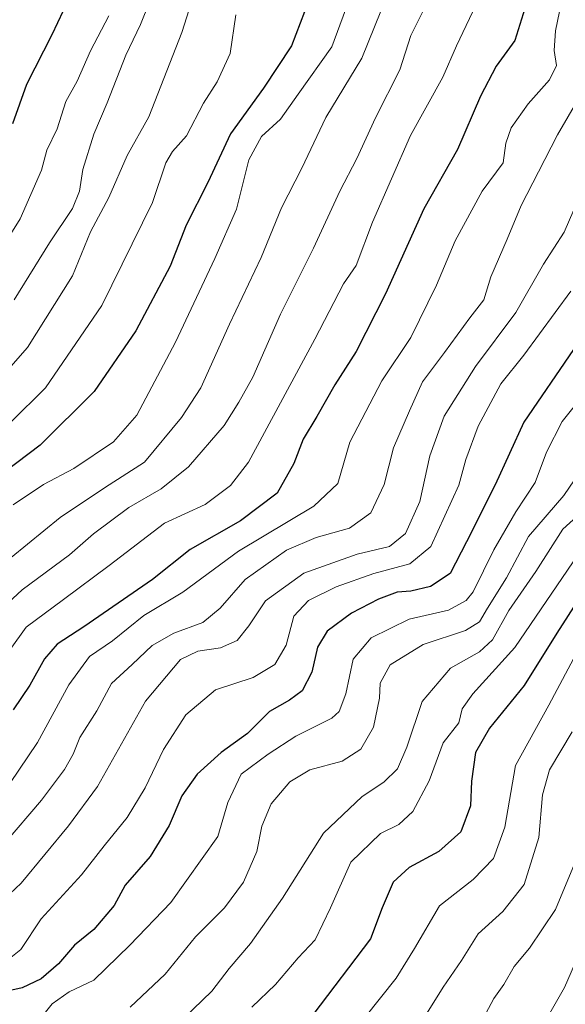
# Model space of a CAD drawing. Units: metres. Extents: x 658297 to 661756, y 4744133 to 4746526.
# Drawn here: x 660562 to 660664, y 4744999 to 4745183 of the extents above; entities that cross this region are included whole.
import ezdxf

# ---------------------------------------------------------------- set-up
doc = ezdxf.new("R2010")
doc.units = ezdxf.units.M
doc.header["$MEASUREMENT"] = 0
doc.layers.add('Curva de nivel maestra', color=30, linetype='Continuous', lineweight=30)
doc.layers.add('Curva de nivel normal', color=30, linetype='Continuous', lineweight=0)

msp = doc.modelspace()

# ---------------------------------------------------------------- linework, layer by layer
at = {"layer": 'Curva de nivel maestra', "color": 30, "linetype": 'Continuous', "lineweight": 30, "flags": 128}
for points, elevation in [([(660561.07, 4745163.5101), (660563.65, 4745170.8501), (660568.38, 4745180.1801), (660572.63, 4745189.1801), (660574.52, 4745194.2001), (660576.23, 4745199.2501), (660580.84, 4745207.1201), (660583.78, 4745215.2201), (660588.72, 4745235.1101), (660594.26, 4745252.2001), (660595.04, 4745260.2801), (660593.87, 4745267.2001), (660593.06, 4745279.1801), (660591.07, 4745294.6001), (660591.32, 4745298.5201), (660592.96, 4745303.5401), (660596.22, 4745306.3801), (660602.98, 4745308.9401), (660609.93, 4745312.9501), (660616.4, 4745319.8801)], 950), ([(660617.18, 4745188.6701), (660613.16, 4745178.0501), (660607.92, 4745170.1201), (660601.75, 4745161.6001), (660597.49, 4745152.4501), (660593.47, 4745144.5101), (660590.45, 4745136.8501), (660584.04, 4745124.7301), (660576.28, 4745113.3901), (660566.16, 4745103.3401), (660559.49, 4745098.3201)], 925), ([(660657.08, 4745186.0201), (660654.93, 4745179.0401), (660651.43, 4745174.2401), (660648.5, 4745168.6401), (660644.2, 4745158.6301), (660637.91, 4745147.5301), (660630.7, 4745131.6701), (660625.26, 4745120.9001), (660621.23, 4745114.6601), (660617.87, 4745108.7201), (660615.36, 4745104.4901), (660613.59, 4745099.9201), (660610.46, 4745094.3801), (660603.61, 4745089.1801), (660594.2, 4745083.8501), (660587.15, 4745078.2201), (660574.34, 4745069.3601), (660569.35, 4745066.1501), (660566.98, 4745063.3701), (660564.25, 4745058.4801), (660561.09, 4745053.8501)], 900), ([(660665.9, 4745121.2701), (660656.59, 4745107.6401), (660651.22, 4745095.9201), (660645.88, 4745085.2801), (660642.81, 4745079.3401), (660639.15, 4745076.9001), (660635.48, 4745076.0601), (660632.88, 4745075.8601), (660629.39, 4745074.5501), (660624.37, 4745071.9601), (660619.81, 4745068.5701), (660618, 4745065.5901), (660616.95, 4745060.9201), (660615.15, 4745057.4401), (660612.8, 4745055.6501), (660609.07, 4745053.5601), (660604.93, 4745049.4101), (660600.01, 4745045.9001), (660595.52, 4745041.8101), (660592.68, 4745037.7601), (660590.3, 4745032.2301), (660586.71, 4745026.4501), (660582.08, 4745021.0601), (660580, 4745017.2901), (660576.17, 4745012.7801), (660572.58, 4745009.8501), (660569.61, 4745006.3801), (660566.38, 4745003.5601), (660562.82, 4745001.8501), (660558.59, 4745000.9601)], 875), ([(660668.57, 4745077.2101), (660662.74, 4745068.1801), (660656.66, 4745058.4101), (660650.18, 4745050.4601), (660647.55, 4745045.8901), (660646.83, 4745040.5501), (660646.64, 4745035.9301), (660644.79, 4745031.0301), (660640.69, 4745027.3901), (660635.15, 4745024.3801), (660632.18, 4745021.6201), (660630.1, 4745016.8601), (660627.92, 4745011.0101), (660617.15, 4744996.8001)], 850)]:
    msp.add_lwpolyline(points, dxfattribs=dict(at, elevation=elevation))
at = {"layer": 'Curva de nivel normal', "color": 30, "linetype": 'Continuous', "lineweight": 0, "flags": 128}
for points, elevation in [([(660561.13, 4745092.21), (660566.81, 4745095.97), (660572.47, 4745098.97), (660579.9, 4745103.96), (660584.22, 4745108.97), (660591.48, 4745122.6), (660598.81, 4745138.25), (660602.89, 4745147.47), (660605.18, 4745156.73), (660607.56, 4745161.1), (660611.13, 4745164.33), (660614.4, 4745168.98), (660620.67, 4745177.87), (660625.38, 4745190.56)], 920), ([(660560.48, 4745040.06), (660565.66, 4745047.74), (660571.52, 4745058.54), (660575.38, 4745063.81), (660579.72, 4745066.79), (660585.54, 4745071.49), (660592.82, 4745075.85), (660603.24, 4745083.54), (660617.33, 4745091.94), (660621.84, 4745096.18), (660624.08, 4745103.92), (660630.07, 4745115.41), (660635.49, 4745123.51), (660640.29, 4745133.28), (660643.75, 4745141.57), (660648.82, 4745150.88), (660652.71, 4745156.16), (660653.24, 4745159.85), (660654.21, 4745162.68), (660657.41, 4745167.18), (660661.41, 4745171.68), (660662.67, 4745174.35), (660662.28, 4745177.18), (660662.49, 4745180.84), (660663.95, 4745187.81)], 895), ([(660556.2, 4745113.02), (660563.78, 4745121.6), (660572.2, 4745135.05), (660575.56, 4745143.26), (660579.01, 4745149.67), (660582.46, 4745157.55), (660586.49, 4745164.73), (660592.68, 4745180.51), (660594.47, 4745186.17)], 935), ([(660557.2, 4745060.52), (660563.54, 4745069.32), (660570.53, 4745074.51), (660579.04, 4745080.85), (660589.4, 4745088.8), (660596.99, 4745092.27), (660601.73, 4745095.82), (660605.13, 4745100.18), (660617.5, 4745123.18), (660622.9, 4745133.51), (660625.26, 4745136.96), (660628.29, 4745145.08), (660635.42, 4745161.24), (660641.43, 4745172.18), (660644.03, 4745178.04), (660648.24, 4745186.98)], 905), ([(660561.33, 4745130.51), (660567.89, 4745141.18), (660572.22, 4745147.6), (660573.53, 4745150.84), (660574.16, 4745154.93), (660576.17, 4745161.51), (660578.69, 4745167.38), (660582.18, 4745176.31), (660584.95, 4745182.05), (660586.62, 4745186.22)], 940), ([(660555.42, 4745134.59), (660562.4, 4745145.69), (660566.43, 4745154.75), (660567.42, 4745158.49), (660569.33, 4745162.51), (660570.98, 4745167.64), (660573.09, 4745171.45), (660575.55, 4745177.11), (660579.02, 4745183.63)], 945), ([(660637.95, 4745184.96), (660635.44, 4745179.97), (660633.38, 4745173.54), (660628.86, 4745164.54), (660625.37, 4745156.95), (660622.19, 4745150.87), (660617.24, 4745140.18), (660611.07, 4745127.85), (660605.9, 4745116.07), (660603.28, 4745111.41), (660600.56, 4745107.05), (660593.92, 4745099.28), (660588.79, 4745095.17), (660582.72, 4745091.68), (660576.16, 4745086.76), (660571.66, 4745082.85), (660562.8, 4745076.32), (660555.72, 4745069.73)], 910), ([(660560.63, 4745107.57), (660567.18, 4745114.08), (660577.68, 4745129.47), (660587.15, 4745148.74), (660589.68, 4745156.13), (660590.89, 4745158.26), (660593.51, 4745161.18), (660596.72, 4745167.29), (660599.28, 4745171.29), (660601.67, 4745176.62), (660602.76, 4745183.85)], 930), ([(660560.72, 4745082.34), (660569.92, 4745089.8), (660578.19, 4745095.38), (660585.69, 4745100.18), (660592.56, 4745108.52), (660596.2, 4745114.1), (660601.59, 4745126), (660607.46, 4745138.45), (660611.3, 4745147.76), (660615.08, 4745155.13), (660619.56, 4745164.62), (660626.31, 4745175.75), (660629.84, 4745184.51)], 915), ([(660626.85, 4744996.3), (660632.74, 4745003.7), (660636.15, 4745009.22), (660640.85, 4745017.18), (660647.1, 4745022.14), (660650.94, 4745026.04), (660653.05, 4745031.9), (660655.06, 4745043.43), (660661.29, 4745054.74), (660668.48, 4745068.34), (660673.62, 4745076.3), (660680.63, 4745083.79), (660689.52, 4745090.18), (660694.37, 4745095.51), (660699.9, 4745100.18), (660713.02, 4745111.51), (660722.09, 4745122.35), (660725.71, 4745132.19), (660726.38, 4745139.02), (660726.03, 4745148.13), (660727.44, 4745159.05), (660731.25, 4745172.62), (660734, 4745179.37), (660734.59, 4745184.01)], 845), ([(660559.5, 4745028.86), (660566.4, 4745036.94), (660570.71, 4745042.68), (660572.35, 4745045.59), (660573.57, 4745048.66), (660576.78, 4745053.69), (660579.53, 4745058.76), (660583.34, 4745062.36), (660587.1, 4745065.89), (660591.14, 4745068.19), (660596.55, 4745070.18), (660599.8, 4745072.85), (660604.5, 4745078.23), (660612.22, 4745083.7), (660617.74, 4745086.11), (660623.99, 4745087.86), (660627.97, 4745090.7), (660630.48, 4745096.02), (660632.21, 4745102.83), (660635.22, 4745109.78), (660637.63, 4745115.19), (660641.74, 4745120.68), (660646.47, 4745127.18), (660649.12, 4745130.51), (660650.42, 4745134.85), (660653.5, 4745141.85), (660656.12, 4745148.18), (660659.36, 4745154.44), (660662.9, 4745161.39), (660666.85, 4745168.22)], 890), ([(660555.11, 4745014.46), (660562.64, 4745021.46), (660571.49, 4745032.18), (660576.89, 4745039.51), (660585.83, 4745055.51), (660592.39, 4745063.3), (660595.67, 4745064.86), (660599.91, 4745065.46), (660603.01, 4745066.8), (660605.2, 4745069.55), (660608.28, 4745074.26), (660615.46, 4745079.44), (660625.43, 4745082.98), (660631.48, 4745084.4), (660634.45, 4745086.85), (660637.15, 4745092.8), (660639, 4745101.33), (660641.72, 4745108.77), (660647.57, 4745118.05), (660655.1, 4745128.15), (660660.28, 4745137.18), (660664.12, 4745143.18), (660667.76, 4745151.51)], 885), ([(660560.66, 4745007.53), (660562.54, 4745009.04), (660566.33, 4745014.78), (660573.91, 4745023), (660578.14, 4745028.41), (660582.44, 4745033.71), (660585.8, 4745039.26), (660589.24, 4745046.47), (660593.37, 4745052.92), (660598.96, 4745057.62), (660605.98, 4745059.93), (660610.03, 4745062.31), (660612.14, 4745065.95), (660613.61, 4745071.37), (660616.32, 4745074.29), (660621.5, 4745076.86), (660628.56, 4745079.37), (660635.26, 4745081.14), (660639.2, 4745084.38), (660644.44, 4745095.9), (660645.72, 4745100.69), (660648.05, 4745106.91), (660652.3, 4745114.85), (660656.6, 4745120.18), (660665.4, 4745132.18)], 880), ([(660563.58, 4744992.81), (660568.43, 4744998.86), (660571.58, 4745001.1), (660576.17, 4745003.34), (660582.92, 4745009.85), (660590.59, 4745017.85), (660599.37, 4745030.18), (660601.26, 4745036.54), (660603.75, 4745041.86), (660608.82, 4745045.58), (660613.94, 4745048.91), (660620.7, 4745052.3), (660622.05, 4745053.58), (660623.33, 4745056.85), (660624.69, 4745063.32), (660628.02, 4745067.3), (660635.15, 4745070.83), (660642.5, 4745072.5), (660645.79, 4745074.28), (660647.11, 4745075.93), (660650.97, 4745083.8), (660655.09, 4745090.91), (660658.68, 4745096.36), (660660.84, 4745102.06), (660663.74, 4745107.78), (660668.82, 4745114.1)], 870), ([(660582.98, 4744998.28), (660589.52, 4745004.45), (660595.22, 4745011.41), (660600.66, 4745016.84), (660604.21, 4745021.62), (660606.7, 4745027.36), (660607.59, 4745032.1), (660609.38, 4745036.3), (660612.87, 4745040.42), (660616.56, 4745042.66), (660622.62, 4745044.27), (660626.14, 4745046.51), (660628.48, 4745050.63), (660629.59, 4745056.02), (660629.75, 4745058.85), (660631.6, 4745062.27), (660637.75, 4745066.1), (660645.69, 4745068.71), (660648.3, 4745070.31), (660649.77, 4745072.88), (660653.37, 4745078.52), (660657.47, 4745086.3), (660664.04, 4745093.96), (660667.02, 4745098.26)], 865), ([(660591.25, 4744994.48), (660598.29, 4745001.23), (660601.48, 4745005.51), (660605.48, 4745010.18), (660611.48, 4745018.67), (660619.12, 4745030.78), (660626.37, 4745037.66), (660630.41, 4745040.32), (660632.95, 4745042.84), (660634.74, 4745046.89), (660637.59, 4745055.42), (660642.89, 4745061.64), (660648.32, 4745064.69), (660650.75, 4745066.97), (660653.78, 4745072.41), (660658.83, 4745079.74), (660663.88, 4745087.65), (660670.36, 4745093.49)], 860), ([(660605.73, 4744998.23), (660610.16, 4745002.51), (660614.41, 4745007.51), (660617.57, 4745010.85), (660620.43, 4745016.85), (660624.24, 4745025.4), (660629.79, 4745030.71), (660633.21, 4745032.4), (660635.82, 4745034.85), (660638.9, 4745040.61), (660641.48, 4745047.7), (660644.43, 4745051.42), (660645.08, 4745054.06), (660647.05, 4745056.85), (660654.91, 4745065.51), (660667.67, 4745084.3)], 855), ([(660637.9, 4744996.18), (660641.53, 4745001.97), (660644.93, 4745007.01), (660648.03, 4745011.97), (660652.67, 4745016.18), (660656.64, 4745021.18), (660659.4, 4745029.99), (660660.09, 4745037.99), (660661.42, 4745042.62), (660665.64, 4745049.75)], 840), ([(660648.56, 4744995.35), (660651, 4744999.85), (660652.88, 4745002.51), (660654.81, 4745005.88), (660657.67, 4745009.31), (660662.53, 4745016.55), (660666.39, 4745025.81)], 835), ([(660661.18, 4744996.68), (660664.21, 4745001.93), (660668.92, 4745012.85)], 830)]:
    msp.add_lwpolyline(points, dxfattribs=dict(at, elevation=elevation))

doc.saveas('drawing.dxf')
